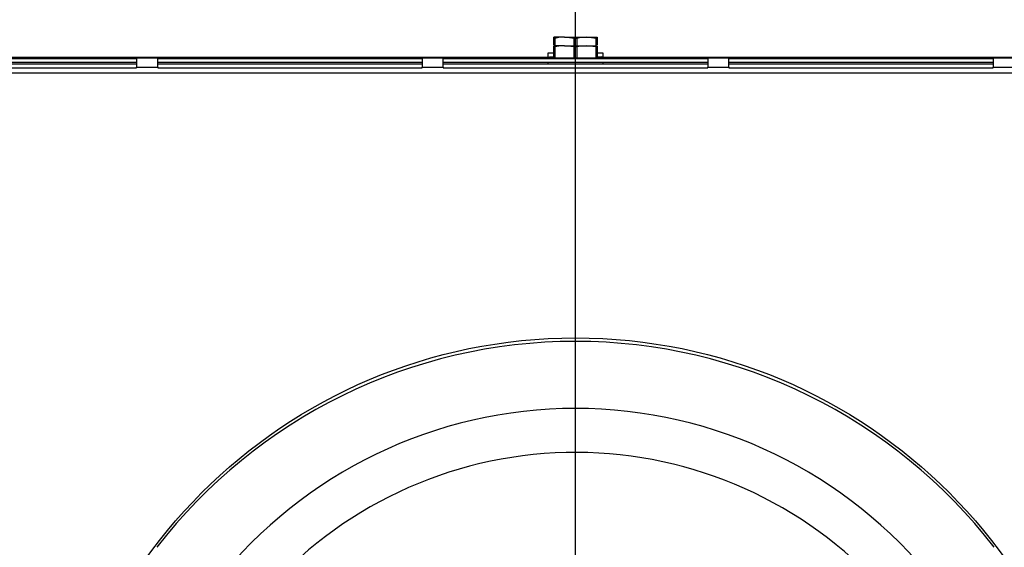
# Model space of a CAD drawing. Extents: x 3 to 118, y 2 to 83.
# Drawn here: x 51 to 58, y 70 to 73 of the extents above; entities that cross this region are included whole.
import ezdxf
from ezdxf.enums import TextEntityAlignment as Align

# ---------------------------------------------------------------- set-up
doc = ezdxf.new("R2010")
doc.units = 0
doc.layers.get('0').update_dxf_attribs({"linetype": 'CONTINUOUS'})
doc.layers.add('DIM', color=100, linetype='CONTINUOUS')
doc.layers.add('SLD-0', color=7, linetype='CONTINUOUS')
doc.dimstyles.new('SLDDIMSTYLE0', dxfattribs={"dimtxt": 1.5, "dimasz": 1, "dimexe": 0, "dimexo": 0.0625, "dimgap": 0.375, "dimtad": 0, "dimtih": 1, "dimtoh": 1, "dimrnd": 1e-09, "dimzin": 12, "dimsah": 1, "dimcen": 0.09, "dimazin": 3, "dimtfac": 1, "dimtofl": 0, "dimtmove": 0, "dimatfit": 3})
doc.dimstyles.new('SLDDIMSTYLE1', dxfattribs={"dimtxt": 1.5, "dimasz": 1, "dimexe": 0, "dimexo": 0.0625, "dimgap": 0.375, "dimtad": 0, "dimtih": 1, "dimtoh": 1, "dimrnd": 1e-09, "dimzin": 12, "dimsah": 1, "dimcen": 0.09, "dimazin": 3, "dimtfac": 1, "dimtofl": 0, "dimtmove": 0, "dimatfit": 3})

# ---------------------------------------------------------------- blocks, each defined once
blk = doc.blocks.new('_D_4')
at = {"layer": 'DIM'}
for p, q in [((42.8764, 73.0975), (42.8764, 81.1549)), ((66.6731, 73.0975), (66.6731, 81.1549)), ((42.8764, 81.0299), (50.4258, 81.0299)), ((66.6731, 81.0299), (59.1237, 81.0299))]:
    blk.add_line(p, q, dxfattribs=at)
for points in [[(42.8764, 81.0299), (43.8764, 80.7799), (43.8764, 81.2799)], [(66.6731, 81.0299), (65.6731, 81.2799), (65.6731, 80.7799)]]:
    blk.add_solid(points, dxfattribs=at)
at = {"layer": 'DIM', "width": 0.7}
blk.add_text('23 15/16"', height=1.5, dxfattribs=at).set_placement((50.4258, 79.8392, -20.1311), align=Align.BOTTOM_LEFT)
blk = doc.blocks.new('_D_5')
at = {"layer": 'DIM'}
for p, q in [((42.8764, 73.0975), (42.8764, 78.2147)), ((54.7747, 69.5343), (54.7747, 78.2147)), ((42.8764, 78.0897), (47.4079, 78.0897)), ((54.7747, 78.0897), (50.2433, 78.0897))]:
    blk.add_line(p, q, dxfattribs=at)
for points in [[(42.8764, 78.0897), (43.8764, 77.8397), (43.8764, 78.3397)], [(54.7747, 78.0897), (53.7747, 78.3397), (53.7747, 77.8397)]]:
    blk.add_solid(points, dxfattribs=at)
at = {"layer": 'DIM', "width": 0.7}
blk.add_text('12"', height=1.5, dxfattribs=at).set_placement((47.4079, 76.8991, -20.1311), align=Align.BOTTOM_LEFT)
blk = doc.blocks.new('_D_10')
at = {"layer": 'DIM'}
for p, q in [((51.3777, 74.0897), (33.5899, 74.0897)), ((33.7149, 74.0897), (33.7149, 71.6586)), ((33.7149, 67.3843), (33.7149, 69.2774)), ((52.6247, 67.3843), (33.5899, 67.3843))]:
    blk.add_line(p, q, dxfattribs=at)
for points in [[(33.7149, 74.0897), (33.4649, 73.0897), (33.9649, 73.0897)], [(33.7149, 67.3843), (33.9649, 68.3843), (33.4649, 68.3843)]]:
    blk.add_solid(points, dxfattribs=at)
at = {"layer": 'DIM', "width": 0.7}
blk.add_text('6 3/4"', height=1.5, dxfattribs=at).set_placement((31.0284, 69.2774, -20.1311), align=Align.BOTTOM_LEFT)

msp = doc.modelspace()

# ---------------------------------------------------------------- linework, layer by layer
at = {"color": 7, "linetype": 'CONTINUOUS'}
for p, q in [((54.6202, 73.2554), (54.6202, 73.2643)), ((54.6975, 73.2643), (54.6202, 73.2643)), ((54.6293, 73.2554), (54.6202, 73.2554)), ((54.6202, 73.2106), (54.6202, 73.2554)), ((54.6293, 73.2554), (54.6293, 73.2037)), ((54.7657, 73.2554), (54.6975, 73.2643)), ((54.6975, 73.2643), (54.852, 73.2643)), ((54.7838, 73.2554), (54.7657, 73.2554)), ((54.7657, 73.2037), (54.7657, 73.2554)), ((54.7838, 73.2554), (54.7838, 73.2037)), ((54.9202, 73.2554), (54.852, 73.2643)), ((54.852, 73.2643), (54.9292, 73.2643)), ((54.9202, 73.2037), (54.9202, 73.2554)), ((54.9292, 73.2554), (54.9202, 73.2554)), ((54.9292, 73.2643), (54.9292, 73.2554)), ((54.9292, 73.2554), (54.9292, 73.2106)), ((54.6202, 73.1949), (54.6202, 73.2037)), ((54.6975, 73.2037), (54.6202, 73.2037)), ((54.6293, 73.1949), (54.6202, 73.1949)), ((54.6202, 73.1177), (54.6202, 73.1949)), ((54.6293, 73.1949), (54.6293, 73.1177)), ((54.7657, 73.1949), (54.6975, 73.2037)), ((54.6975, 73.2037), (54.852, 73.2037)), ((54.7838, 73.1949), (54.7657, 73.1949)), ((54.7657, 73.1177), (54.7657, 73.1949)), ((54.7838, 73.1949), (54.7838, 73.1177)), ((54.9202, 73.1949), (54.852, 73.2037)), ((54.852, 73.2037), (54.9292, 73.2037)), ((54.9202, 73.1177), (54.9202, 73.1949)), ((54.9292, 73.1949), (54.9202, 73.1949)), ((54.9292, 73.2037), (54.9292, 73.1949)), ((54.9292, 73.1949), (54.9292, 73.1177)), ((47.6407, 73.1177), (61.9087, 73.1177)), ((49.7872, 73.1124), (51.6622, 73.1124)), ((51.6622, 73.1124), (51.6622, 73.0517)), ((51.8122, 73.1124), (53.6872, 73.1124)), ((51.8122, 73.0517), (51.8122, 73.1124)), ((53.6872, 73.1124), (53.6872, 73.0517)), ((53.8372, 73.1124), (55.7122, 73.1124)), ((53.8372, 73.0517), (53.8372, 73.1124)), ((54.5782, 73.1499), (54.5782, 73.1216)), ((54.6202, 73.1499), (54.5782, 73.1499)), ((54.5782, 73.1216), (54.5783, 73.1238)), ((54.5782, 73.1216), (54.589, 73.1217)), ((54.5899, 73.1216), (54.5902, 73.1216)), ((54.5903, 73.1216), (54.5916, 73.1238)), ((54.6183, 73.1219), (54.5903, 73.1216)), ((54.9712, 73.1499), (54.9292, 73.1499)), ((54.9596, 73.1216), (54.9292, 73.122)), ((54.9592, 73.1216), (54.9292, 73.1219)), ((54.9596, 73.1216), (54.9608, 73.1238)), ((54.9712, 73.1216), (54.9597, 73.1217)), ((54.9712, 73.1216), (54.9712, 73.1499)), ((55.7122, 73.1124), (55.7122, 73.0517)), ((55.8622, 73.1124), (57.7372, 73.1124)), ((55.8622, 73.0517), (55.8622, 73.1124)), ((57.7372, 73.1124), (57.7372, 73.0517)), ((49.7872, 73.0876), (51.6622, 73.0876)), ((49.7872, 73.0477), (51.6622, 73.0477)), ((51.6622, 73.0477), (51.6622, 73.0517)), ((51.6622, 73.0517), (51.8122, 73.0517)), ((51.8122, 73.0876), (53.6872, 73.0876)), ((51.8122, 73.0517), (51.8122, 73.0477)), ((51.8122, 73.0477), (53.6872, 73.0477)), ((53.6872, 73.0477), (53.6872, 73.0517)), ((53.6872, 73.0517), (53.8372, 73.0517)), ((53.8372, 73.0876), (55.7122, 73.0876)), ((53.8372, 73.0517), (53.8372, 73.0477)), ((53.8372, 73.0477), (55.7122, 73.0477)), ((54.5782, 73.0876), (54.5782, 73.0762)), ((54.9712, 73.0762), (54.9712, 73.0876)), ((55.7122, 73.0477), (55.7122, 73.0517)), ((55.7122, 73.0517), (55.8622, 73.0517)), ((55.8622, 73.0876), (57.7372, 73.0876)), ((55.8622, 73.0517), (55.8622, 73.0477)), ((55.8622, 73.0477), (57.7372, 73.0477)), ((57.7372, 73.0477), (57.7372, 73.0517)), ((57.7372, 73.0517), (57.8872, 73.0517))]:
    msp.add_line(p, q, dxfattribs=at)
at = {"color": 7, "linetype": 'CONTINUOUS', "flags": 128}
for points in [[(54.6975, 73.2643), (54.6573, 73.2611), (54.6293, 73.2554)], [(54.852, 73.2643), (54.8118, 73.2611), (54.7838, 73.2554)], [(54.6975, 73.2037), (54.6573, 73.2005), (54.6293, 73.1949)], [(54.852, 73.2037), (54.8118, 73.2005), (54.7838, 73.1949)]]:
    msp.add_lwpolyline(points, dxfattribs=at)
at = {"color": 7, "linetype": 'CONTINUOUS'}
for centre, radius, start, end in [((54.59, 73.1538), 0.0322, 248.64578, 270.46561), ((54.6557, 73.8429), 0.7219, 264.90665, 267.01378), ((54.8846, 72.2791), 0.8458, 84.91626, 87.05706), ((54.9617, 73.1023), 0.0215, 63.678, 92.28567), ((54.7747, 67.3584), 3.75, 37.66226, 142.33774)]:
    msp.add_arc(centre, radius, start, end, dxfattribs=at)
at = {"layer": 'SLD-0', "linetype": 'CONTINUOUS'}
for p, q in [((54.6202, 73.1213), (49.4292, 73.1213)), ((60.1202, 73.1213), (54.9292, 73.1213)), ((49.7872, 73.0762), (51.6622, 73.0762)), ((51.8122, 73.0762), (53.6872, 73.0762)), ((53.8372, 73.0762), (55.7122, 73.0762)), ((55.8622, 73.0762), (57.7372, 73.0762)), ((61.8747, 73.0083), (47.6747, 73.0083))]:
    msp.add_line(p, q, dxfattribs=at)
msp.add_circle((54.7747, 67.3833), 3.75, dxfattribs=at)
for centre, radius, start, end in [((54.7747, 67.3833), 3.25, 38.46668, 141.53332), ((54.7747, 67.3843), 2.9375, 45, 140.642)]:
    msp.add_arc(centre, radius, start, end, dxfattribs=at)

# ---------------------------------------------------------------- dimensions: what is measured, and where the dimension line sits
at = {"layer": 'DIM'}
for base, p2, dimstyle, picture, middle in [((66.6731, 81.0299), (66.6731, 73.0475), 'SLDDIMSTYLE1', '_D_4', (54.7747, 81.0299)), ((54.7747, 78.0897), (54.7747, 69.4843), 'SLDDIMSTYLE0', '_D_5', (48.8256, 78.0897))]:
    dim = msp.add_linear_dim(base=base, p1=(42.8764, 73.0475), p2=p2, dimstyle=dimstyle, dxfattribs=at)
    dim.commit()
    dim.dimension.update_dxf_attribs({"geometry": picture, "text_midpoint": middle, "dimtype": 160})
dim = msp.add_linear_dim(base=(33.7149, 67.3843), p1=(51.4277, 74.0897), p2=(52.6747, 67.3843), angle=90, dimstyle='SLDDIMSTYLE1', dxfattribs=at)
dim.commit()
dim.dimension.update_dxf_attribs({"geometry": '_D_10', "text_midpoint": (33.7149, 70.468), "dimtype": 160})

doc.saveas('drawing.dxf')
